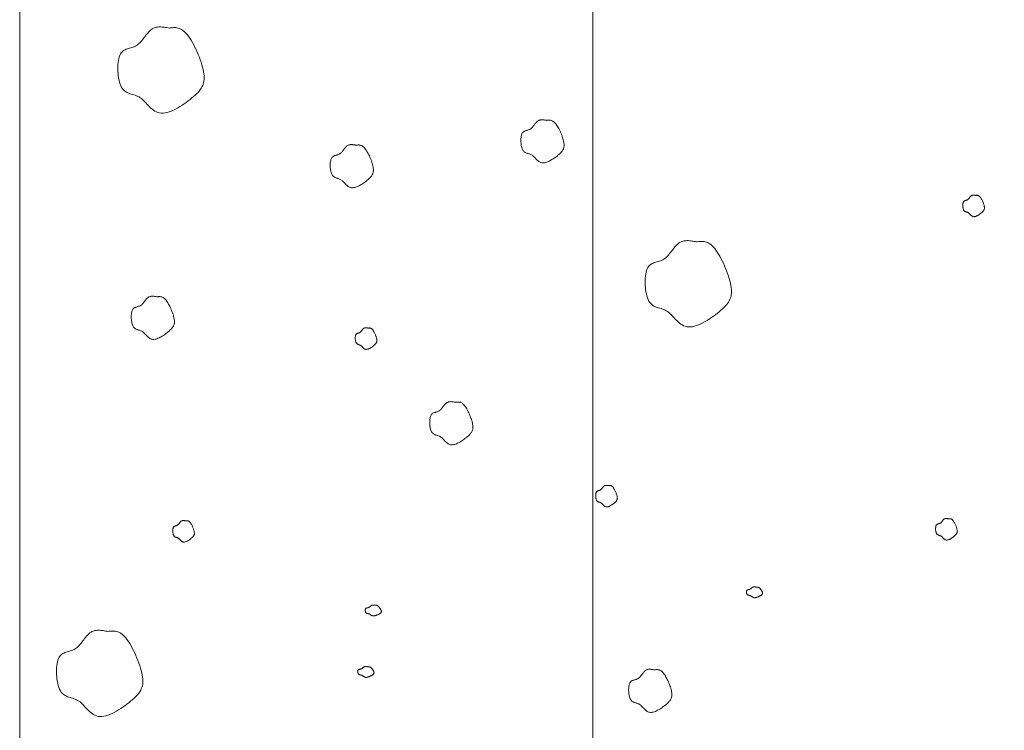
# Model space of a CAD drawing. Units: millimetres. Extents: x 0 to 4200, y 0 to 5940.
# Drawn here: x 931 to 1054, y 704 to 793 of the extents above; entities that cross this region are included whole.
import ezdxf

# ---------------------------------------------------------------- set-up
doc = ezdxf.new("R2010")
doc.units = ezdxf.units.MM
doc.layers.add('LEVEL001', color=7, linetype='Continuous', lineweight=13)
doc.layers.add('模様', color=11, linetype='Continuous', lineweight=9)

msp = doc.modelspace()

# ---------------------------------------------------------------- linework, layer by layer
at = {"layer": 'LEVEL001'}
msp.add_line((1002.61, 960.33), (1002.61, 640.33), dxfattribs=at)
at = {"layer": 'LEVEL001', "color": 7, "linetype": 'Continuous'}
msp.add_lwpolyline([(930.61, 640.33), (1179.39, 640.33), (1179.39, 960.33), (930.61, 960.33)], close=True, dxfattribs=at)
at = {"layer": '模様', "color": 11, "ltscale": 3}
for points in [[(949.4, 792.19), (949.53, 792.2), (949.67, 792.22), (949.8, 792.23), (949.94, 792.24), (950.08, 792.24), (950.22, 792.24), (950.35, 792.22), (950.49, 792.19), (950.64, 792.15), (950.78, 792.09), (950.92, 792.02), (951.07, 791.93), (951.22, 791.81), (951.37, 791.68), (951.52, 791.52), (951.68, 791.34), (951.83, 791.14), (951.99, 790.91), (952.15, 790.65), (952.31, 790.38), (952.47, 790.1), (952.62, 789.8), (952.77, 789.49), (952.91, 789.17), (953.05, 788.85), (953.18, 788.53), (953.3, 788.21), (953.41, 787.89), (953.51, 787.58), (953.59, 787.27), (953.66, 786.98), (953.72, 786.7), (953.76, 786.44), (953.79, 786.19), (953.79, 785.96), (953.79, 785.74), (953.76, 785.53), (953.72, 785.34), (953.67, 785.15), (953.6, 784.96), (953.51, 784.79), (953.41, 784.62), (953.29, 784.45), (953.16, 784.28), (953.01, 784.11), (952.84, 783.94), (952.66, 783.77), (952.46, 783.59), (952.25, 783.41), (952.02, 783.22), (951.78, 783.04), (951.53, 782.85), (951.27, 782.67), (951.01, 782.49), (950.74, 782.32), (950.47, 782.16), (950.19, 782.01), (949.92, 781.88), (949.65, 781.76), (949.38, 781.66), (949.12, 781.58), (948.87, 781.53), (948.63, 781.5), (948.4, 781.49), (948.18, 781.52), (947.97, 781.57), (947.78, 781.65), (947.59, 781.75), (947.41, 781.86), (947.24, 781.99), (947.08, 782.13), (946.92, 782.28), (946.77, 782.44), (946.62, 782.59), (946.48, 782.75), (946.33, 782.91), (946.19, 783.06), (946.04, 783.2), (945.9, 783.32), (945.75, 783.44), (945.6, 783.53), (945.44, 783.61), (945.28, 783.68), (945.12, 783.74), (944.96, 783.79), (944.8, 783.84), (944.64, 783.89), (944.49, 783.93), (944.33, 783.99), (944.18, 784.05), (944.04, 784.12), (943.9, 784.21), (943.77, 784.31), (943.64, 784.43), (943.53, 784.57), (943.42, 784.73), (943.33, 784.93), (943.24, 785.14), (943.16, 785.38), (943.1, 785.63), (943.04, 785.9), (943, 786.18), (942.97, 786.47), (942.94, 786.76), (942.93, 787.05), (942.94, 787.33), (942.95, 787.61), (942.97, 787.88), (943.01, 788.13), (943.06, 788.37), (943.12, 788.59), (943.19, 788.78), (943.28, 788.95), (943.37, 789.09), (943.48, 789.21), (943.59, 789.32), (943.72, 789.4), (943.85, 789.47), (943.98, 789.53), (944.12, 789.58), (944.27, 789.63), (944.42, 789.67), (944.56, 789.71), (944.71, 789.75), (944.86, 789.8), (945.01, 789.85), (945.15, 789.92), (945.29, 789.99), (945.42, 790.08), (945.55, 790.19), (945.67, 790.31), (945.79, 790.43), (945.91, 790.56), (946.02, 790.7), (946.14, 790.85), (946.25, 790.99), (946.36, 791.14), (946.47, 791.28), (946.58, 791.42), (946.69, 791.56), (946.8, 791.69), (946.91, 791.81), (947.03, 791.92), (947.15, 792.01), (947.27, 792.09), (947.4, 792.16), (947.53, 792.22), (947.66, 792.26), (947.8, 792.29), (947.93, 792.31), (948.07, 792.33), (948.22, 792.33), (948.36, 792.33), (948.51, 792.32), (948.65, 792.31), (948.8, 792.29), (948.95, 792.27), (949.1, 792.24), (949.25, 792.21)], [(996.8, 780.59), (996.86, 780.6), (996.93, 780.61), (997, 780.62), (997.07, 780.62), (997.14, 780.62), (997.21, 780.62), (997.28, 780.61), (997.35, 780.59), (997.42, 780.57), (997.49, 780.54), (997.56, 780.51), (997.63, 780.46), (997.71, 780.41), (997.78, 780.34), (997.86, 780.26), (997.94, 780.17), (998.01, 780.07), (998.09, 779.95), (998.17, 779.83), (998.25, 779.69), (998.33, 779.55), (998.41, 779.4), (998.48, 779.24), (998.55, 779.09), (998.62, 778.93), (998.69, 778.76), (998.75, 778.6), (998.8, 778.44), (998.85, 778.29), (998.89, 778.13), (998.93, 777.99), (998.96, 777.85), (998.98, 777.72), (998.99, 777.6), (999, 777.48), (998.99, 777.37), (998.98, 777.27), (998.96, 777.17), (998.93, 777.07), (998.9, 776.98), (998.85, 776.89), (998.8, 776.81), (998.74, 776.72), (998.68, 776.64), (998.6, 776.55), (998.52, 776.47), (998.43, 776.38), (998.33, 776.29), (998.22, 776.2), (998.11, 776.11), (997.99, 776.02), (997.86, 775.92), (997.74, 775.83), (997.6, 775.74), (997.47, 775.66), (997.33, 775.58), (997.2, 775.5), (997.06, 775.44), (996.92, 775.38), (996.79, 775.33), (996.66, 775.29), (996.53, 775.26), (996.41, 775.25), (996.3, 775.25), (996.19, 775.26), (996.08, 775.29), (995.99, 775.32), (995.89, 775.37), (995.8, 775.43), (995.72, 775.49), (995.64, 775.56), (995.56, 775.64), (995.48, 775.72), (995.41, 775.8), (995.34, 775.88), (995.27, 775.95), (995.19, 776.03), (995.12, 776.1), (995.05, 776.16), (994.97, 776.22), (994.9, 776.27), (994.82, 776.31), (994.74, 776.34), (994.66, 776.37), (994.58, 776.39), (994.5, 776.42), (994.42, 776.44), (994.34, 776.47), (994.26, 776.49), (994.19, 776.52), (994.12, 776.56), (994.05, 776.6), (993.98, 776.65), (993.92, 776.71), (993.86, 776.78), (993.81, 776.87), (993.76, 776.96), (993.72, 777.07), (993.68, 777.19), (993.65, 777.32), (993.62, 777.45), (993.6, 777.59), (993.58, 777.73), (993.57, 777.88), (993.57, 778.02), (993.57, 778.16), (993.57, 778.3), (993.58, 778.44), (993.6, 778.57), (993.63, 778.68), (993.66, 778.79), (993.69, 778.89), (993.74, 778.97), (993.78, 779.05), (993.84, 779.11), (993.9, 779.16), (993.96, 779.2), (994.02, 779.23), (994.09, 779.26), (994.16, 779.29), (994.23, 779.31), (994.31, 779.33), (994.38, 779.35), (994.45, 779.37), (994.53, 779.4), (994.6, 779.43), (994.67, 779.46), (994.74, 779.5), (994.81, 779.54), (994.87, 779.59), (994.93, 779.65), (994.99, 779.71), (995.05, 779.78), (995.11, 779.85), (995.17, 779.92), (995.22, 780), (995.28, 780.07), (995.33, 780.14), (995.39, 780.21), (995.44, 780.28), (995.5, 780.34), (995.56, 780.4), (995.61, 780.46), (995.67, 780.5), (995.73, 780.55), (995.8, 780.58), (995.86, 780.61), (995.93, 780.63), (996, 780.65), (996.07, 780.66), (996.14, 780.66), (996.21, 780.67), (996.28, 780.66), (996.35, 780.66), (996.42, 780.65), (996.5, 780.64), (996.57, 780.63), (996.65, 780.62), (996.72, 780.61)], [(972.85, 777.47), (972.91, 777.48), (972.98, 777.49), (973.05, 777.49), (973.12, 777.5), (973.19, 777.5), (973.25, 777.49), (973.32, 777.48), (973.39, 777.47), (973.46, 777.45), (973.54, 777.42), (973.61, 777.38), (973.68, 777.34), (973.76, 777.28), (973.83, 777.22), (973.91, 777.14), (973.98, 777.05), (974.06, 776.94), (974.14, 776.83), (974.22, 776.7), (974.3, 776.57), (974.38, 776.42), (974.46, 776.27), (974.53, 776.12), (974.6, 775.96), (974.67, 775.8), (974.74, 775.64), (974.8, 775.48), (974.85, 775.32), (974.9, 775.16), (974.94, 775.01), (974.98, 774.86), (975.01, 774.73), (975.03, 774.59), (975.04, 774.47), (975.04, 774.36), (975.04, 774.25), (975.03, 774.14), (975.01, 774.04), (974.98, 773.95), (974.95, 773.86), (974.9, 773.77), (974.85, 773.68), (974.79, 773.6), (974.72, 773.51), (974.65, 773.43), (974.57, 773.34), (974.48, 773.26), (974.38, 773.17), (974.27, 773.08), (974.16, 772.99), (974.04, 772.89), (973.91, 772.8), (973.78, 772.71), (973.65, 772.62), (973.52, 772.54), (973.38, 772.45), (973.24, 772.38), (973.11, 772.31), (972.97, 772.25), (972.84, 772.21), (972.71, 772.17), (972.58, 772.14), (972.46, 772.12), (972.35, 772.12), (972.24, 772.13), (972.13, 772.16), (972.03, 772.2), (971.94, 772.25), (971.85, 772.3), (971.77, 772.37), (971.69, 772.44), (971.61, 772.51), (971.53, 772.59), (971.46, 772.67), (971.39, 772.75), (971.31, 772.83), (971.24, 772.9), (971.17, 772.97), (971.1, 773.04), (971.02, 773.09), (970.94, 773.14), (970.87, 773.18), (970.79, 773.22), (970.71, 773.24), (970.63, 773.27), (970.55, 773.29), (970.47, 773.32), (970.39, 773.34), (970.31, 773.37), (970.24, 773.4), (970.17, 773.44), (970.1, 773.48), (970.03, 773.53), (969.97, 773.59), (969.91, 773.66), (969.86, 773.74), (969.81, 773.84), (969.77, 773.95), (969.73, 774.06), (969.7, 774.19), (969.67, 774.33), (969.65, 774.47), (969.63, 774.61), (969.62, 774.75), (969.61, 774.9), (969.61, 775.04), (969.62, 775.18), (969.63, 775.31), (969.65, 775.44), (969.68, 775.56), (969.71, 775.67), (969.74, 775.77), (969.78, 775.85), (969.83, 775.92), (969.89, 775.98), (969.94, 776.03), (970.01, 776.08), (970.07, 776.11), (970.14, 776.14), (970.21, 776.17), (970.28, 776.19), (970.35, 776.21), (970.43, 776.23), (970.5, 776.25), (970.58, 776.27), (970.65, 776.3), (970.72, 776.33), (970.79, 776.37), (970.86, 776.42), (970.92, 776.47), (970.98, 776.53), (971.04, 776.59), (971.1, 776.66), (971.16, 776.73), (971.21, 776.8), (971.27, 776.87), (971.33, 776.94), (971.38, 777.02), (971.44, 777.09), (971.49, 777.15), (971.55, 777.22), (971.6, 777.28), (971.66, 777.33), (971.72, 777.38), (971.78, 777.42), (971.85, 777.46), (971.91, 777.48), (971.98, 777.5), (972.05, 777.52), (972.11, 777.53), (972.18, 777.54), (972.26, 777.54), (972.33, 777.54), (972.4, 777.54), (972.47, 777.53), (972.55, 777.52), (972.62, 777.51), (972.7, 777.5), (972.77, 777.48)], [(1050.69, 771.16), (1050.72, 771.17), (1050.76, 771.17), (1050.79, 771.18), (1050.83, 771.18), (1050.86, 771.18), (1050.89, 771.18), (1050.93, 771.17), (1050.96, 771.17), (1051, 771.16), (1051.03, 771.14), (1051.07, 771.12), (1051.11, 771.1), (1051.14, 771.07), (1051.18, 771.04), (1051.22, 771), (1051.26, 770.95), (1051.3, 770.9), (1051.34, 770.84), (1051.38, 770.78), (1051.42, 770.71), (1051.46, 770.64), (1051.49, 770.57), (1051.53, 770.49), (1051.57, 770.41), (1051.6, 770.33), (1051.63, 770.25), (1051.66, 770.17), (1051.69, 770.09), (1051.72, 770.01), (1051.74, 769.94), (1051.76, 769.86), (1051.77, 769.79), (1051.78, 769.73), (1051.79, 769.67), (1051.79, 769.61), (1051.79, 769.55), (1051.78, 769.5), (1051.77, 769.45), (1051.76, 769.4), (1051.74, 769.36), (1051.72, 769.32), (1051.69, 769.27), (1051.66, 769.23), (1051.63, 769.19), (1051.59, 769.15), (1051.55, 769.1), (1051.5, 769.06), (1051.45, 769.02), (1051.4, 768.97), (1051.34, 768.92), (1051.29, 768.88), (1051.22, 768.83), (1051.16, 768.79), (1051.09, 768.74), (1051.03, 768.7), (1050.96, 768.66), (1050.89, 768.62), (1050.82, 768.59), (1050.75, 768.56), (1050.69, 768.53), (1050.62, 768.51), (1050.56, 768.5), (1050.5, 768.49), (1050.44, 768.49), (1050.38, 768.5), (1050.33, 768.51), (1050.28, 768.53), (1050.24, 768.55), (1050.19, 768.58), (1050.15, 768.62), (1050.11, 768.65), (1050.07, 768.69), (1050.03, 768.73), (1050, 768.77), (1049.96, 768.81), (1049.92, 768.85), (1049.89, 768.88), (1049.85, 768.92), (1049.81, 768.95), (1049.78, 768.98), (1049.74, 769), (1049.7, 769.02), (1049.66, 769.04), (1049.62, 769.05), (1049.58, 769.07), (1049.54, 769.08), (1049.5, 769.09), (1049.46, 769.1), (1049.42, 769.12), (1049.39, 769.13), (1049.35, 769.15), (1049.32, 769.17), (1049.28, 769.19), (1049.25, 769.22), (1049.22, 769.26), (1049.2, 769.3), (1049.17, 769.35), (1049.15, 769.4), (1049.13, 769.46), (1049.11, 769.53), (1049.1, 769.59), (1049.09, 769.66), (1049.08, 769.73), (1049.08, 769.81), (1049.07, 769.88), (1049.07, 769.95), (1049.08, 770.02), (1049.08, 770.09), (1049.09, 770.15), (1049.1, 770.21), (1049.12, 770.27), (1049.14, 770.31), (1049.16, 770.36), (1049.18, 770.39), (1049.21, 770.42), (1049.24, 770.45), (1049.27, 770.47), (1049.3, 770.49), (1049.34, 770.5), (1049.37, 770.51), (1049.41, 770.52), (1049.44, 770.54), (1049.48, 770.55), (1049.52, 770.56), (1049.55, 770.57), (1049.59, 770.58), (1049.63, 770.6), (1049.66, 770.62), (1049.69, 770.64), (1049.73, 770.67), (1049.76, 770.69), (1049.79, 770.73), (1049.82, 770.76), (1049.85, 770.79), (1049.87, 770.83), (1049.9, 770.87), (1049.93, 770.9), (1049.96, 770.94), (1049.98, 770.97), (1050.01, 771.01), (1050.04, 771.04), (1050.07, 771.07), (1050.1, 771.1), (1050.13, 771.12), (1050.16, 771.14), (1050.19, 771.16), (1050.22, 771.17), (1050.26, 771.18), (1050.29, 771.19), (1050.32, 771.2), (1050.36, 771.2), (1050.39, 771.2), (1050.43, 771.2), (1050.47, 771.2), (1050.5, 771.2), (1050.54, 771.19), (1050.58, 771.18), (1050.61, 771.18), (1050.65, 771.17)], [(1015.63, 765.33), (1015.76, 765.35), (1015.9, 765.37), (1016.04, 765.38), (1016.17, 765.39), (1016.31, 765.39), (1016.45, 765.38), (1016.58, 765.36), (1016.72, 765.33), (1016.87, 765.29), (1017.01, 765.24), (1017.15, 765.16), (1017.3, 765.07), (1017.45, 764.96), (1017.6, 764.83), (1017.75, 764.67), (1017.91, 764.49), (1018.06, 764.28), (1018.22, 764.05), (1018.38, 763.8), (1018.54, 763.53), (1018.7, 763.24), (1018.85, 762.94), (1019, 762.64), (1019.14, 762.32), (1019.28, 762), (1019.41, 761.67), (1019.53, 761.35), (1019.64, 761.03), (1019.74, 760.72), (1019.82, 760.42), (1019.89, 760.12), (1019.95, 759.85), (1019.99, 759.58), (1020.02, 759.34), (1020.02, 759.11), (1020.02, 758.89), (1019.99, 758.68), (1019.96, 758.48), (1019.9, 758.29), (1019.83, 758.11), (1019.74, 757.93), (1019.64, 757.76), (1019.52, 757.59), (1019.39, 757.42), (1019.24, 757.26), (1019.07, 757.09), (1018.89, 756.91), (1018.69, 756.74), (1018.48, 756.55), (1018.25, 756.37), (1018.01, 756.18), (1017.76, 756), (1017.5, 755.81), (1017.24, 755.64), (1016.97, 755.47), (1016.7, 755.31), (1016.43, 755.16), (1016.15, 755.02), (1015.88, 754.91), (1015.62, 754.81), (1015.36, 754.73), (1015.1, 754.67), (1014.86, 754.64), (1014.63, 754.64), (1014.41, 754.67), (1014.2, 754.72), (1014.01, 754.79), (1013.82, 754.89), (1013.64, 755.01), (1013.47, 755.13), (1013.31, 755.28), (1013.16, 755.43), (1013, 755.58), (1012.86, 755.74), (1012.71, 755.9), (1012.56, 756.05), (1012.42, 756.2), (1012.28, 756.34), (1012.13, 756.47), (1011.98, 756.58), (1011.83, 756.68), (1011.67, 756.76), (1011.51, 756.83), (1011.35, 756.88), (1011.19, 756.94), (1011.03, 756.98), (1010.87, 757.03), (1010.72, 757.08), (1010.56, 757.13), (1010.41, 757.19), (1010.27, 757.27), (1010.13, 757.35), (1010, 757.45), (1009.88, 757.57), (1009.76, 757.71), (1009.65, 757.88), (1009.56, 758.07), (1009.47, 758.29), (1009.39, 758.53), (1009.33, 758.78), (1009.27, 759.05), (1009.23, 759.33), (1009.2, 759.61), (1009.18, 759.9), (1009.16, 760.19), (1009.17, 760.48), (1009.18, 760.76), (1009.2, 761.02), (1009.24, 761.28), (1009.29, 761.52), (1009.35, 761.74), (1009.42, 761.93), (1009.51, 762.1), (1009.6, 762.24), (1009.71, 762.36), (1009.82, 762.46), (1009.95, 762.55), (1010.08, 762.62), (1010.21, 762.68), (1010.36, 762.73), (1010.5, 762.77), (1010.65, 762.81), (1010.79, 762.85), (1010.94, 762.9), (1011.09, 762.94), (1011.24, 763), (1011.38, 763.06), (1011.52, 763.14), (1011.65, 763.23), (1011.78, 763.33), (1011.9, 763.45), (1012.02, 763.58), (1012.14, 763.71), (1012.25, 763.85), (1012.37, 763.99), (1012.48, 764.14), (1012.59, 764.28), (1012.7, 764.43), (1012.81, 764.57), (1012.92, 764.71), (1013.03, 764.83), (1013.14, 764.95), (1013.26, 765.06), (1013.38, 765.16), (1013.5, 765.24), (1013.63, 765.31), (1013.76, 765.36), (1013.89, 765.41), (1014.03, 765.44), (1014.17, 765.46), (1014.31, 765.47), (1014.45, 765.48), (1014.59, 765.48), (1014.74, 765.47), (1014.88, 765.45), (1015.03, 765.43), (1015.18, 765.41), (1015.33, 765.39), (1015.48, 765.36)], [(947.85, 758.42), (947.92, 758.43), (947.99, 758.44), (948.06, 758.45), (948.12, 758.45), (948.19, 758.45), (948.26, 758.45), (948.33, 758.44), (948.4, 758.43), (948.47, 758.41), (948.54, 758.38), (948.62, 758.34), (948.69, 758.29), (948.76, 758.24), (948.84, 758.17), (948.91, 758.09), (948.99, 758), (949.07, 757.9), (949.15, 757.78), (949.23, 757.66), (949.31, 757.52), (949.39, 757.38), (949.46, 757.23), (949.54, 757.08), (949.61, 756.92), (949.68, 756.76), (949.74, 756.6), (949.8, 756.43), (949.86, 756.28), (949.91, 756.12), (949.95, 755.97), (949.99, 755.82), (950.01, 755.68), (950.03, 755.55), (950.05, 755.43), (950.05, 755.31), (950.05, 755.2), (950.04, 755.1), (950.02, 755), (949.99, 754.9), (949.95, 754.81), (949.91, 754.73), (949.86, 754.64), (949.8, 754.55), (949.73, 754.47), (949.66, 754.39), (949.57, 754.3), (949.48, 754.22), (949.38, 754.13), (949.28, 754.04), (949.16, 753.94), (949.04, 753.85), (948.92, 753.76), (948.79, 753.67), (948.66, 753.58), (948.52, 753.49), (948.39, 753.41), (948.25, 753.34), (948.11, 753.27), (947.98, 753.21), (947.85, 753.16), (947.72, 753.12), (947.59, 753.09), (947.47, 753.08), (947.35, 753.08), (947.24, 753.09), (947.14, 753.12), (947.04, 753.16), (946.95, 753.2), (946.86, 753.26), (946.78, 753.33), (946.69, 753.4), (946.62, 753.47), (946.54, 753.55), (946.47, 753.63), (946.39, 753.71), (946.32, 753.79), (946.25, 753.86), (946.18, 753.93), (946.1, 753.99), (946.03, 754.05), (945.95, 754.1), (945.87, 754.14), (945.79, 754.17), (945.71, 754.2), (945.63, 754.23), (945.55, 754.25), (945.47, 754.27), (945.4, 754.3), (945.32, 754.33), (945.25, 754.36), (945.17, 754.39), (945.1, 754.43), (945.04, 754.48), (944.98, 754.54), (944.92, 754.62), (944.86, 754.7), (944.82, 754.79), (944.77, 754.9), (944.74, 755.02), (944.7, 755.15), (944.68, 755.28), (944.65, 755.42), (944.64, 755.56), (944.63, 755.71), (944.62, 755.85), (944.62, 756), (944.63, 756.14), (944.64, 756.27), (944.66, 756.4), (944.68, 756.52), (944.71, 756.63), (944.75, 756.72), (944.79, 756.81), (944.84, 756.88), (944.89, 756.94), (944.95, 756.99), (945.01, 757.03), (945.08, 757.07), (945.15, 757.1), (945.22, 757.12), (945.29, 757.14), (945.36, 757.17), (945.44, 757.19), (945.51, 757.21), (945.58, 757.23), (945.66, 757.26), (945.73, 757.29), (945.8, 757.33), (945.86, 757.37), (945.93, 757.43), (945.99, 757.48), (946.05, 757.55), (946.11, 757.61), (946.17, 757.68), (946.22, 757.76), (946.28, 757.83), (946.33, 757.9), (946.39, 757.97), (946.44, 758.04), (946.5, 758.11), (946.55, 758.18), (946.61, 758.24), (946.67, 758.29), (946.73, 758.34), (946.79, 758.38), (946.85, 758.41), (946.92, 758.44), (946.98, 758.46), (947.05, 758.48), (947.12, 758.49), (947.19, 758.5), (947.26, 758.5), (947.33, 758.5), (947.41, 758.49), (947.48, 758.49), (947.55, 758.48), (947.63, 758.46), (947.7, 758.45), (947.78, 758.44)], [(974.38, 754.49), (974.41, 754.5), (974.44, 754.5), (974.48, 754.5), (974.51, 754.51), (974.55, 754.51), (974.58, 754.5), (974.62, 754.5), (974.65, 754.49), (974.69, 754.48), (974.72, 754.47), (974.76, 754.45), (974.79, 754.43), (974.83, 754.4), (974.87, 754.37), (974.91, 754.33), (974.95, 754.28), (974.99, 754.23), (975.03, 754.17), (975.06, 754.11), (975.1, 754.04), (975.14, 753.97), (975.18, 753.89), (975.22, 753.82), (975.26, 753.74), (975.29, 753.66), (975.32, 753.58), (975.35, 753.5), (975.38, 753.42), (975.4, 753.34), (975.42, 753.26), (975.44, 753.19), (975.46, 753.12), (975.47, 753.05), (975.47, 752.99), (975.48, 752.94), (975.47, 752.88), (975.47, 752.83), (975.46, 752.78), (975.44, 752.73), (975.43, 752.69), (975.4, 752.64), (975.38, 752.6), (975.35, 752.56), (975.32, 752.51), (975.28, 752.47), (975.24, 752.43), (975.19, 752.39), (975.14, 752.34), (975.09, 752.3), (975.03, 752.25), (974.97, 752.2), (974.91, 752.16), (974.85, 752.11), (974.78, 752.07), (974.71, 752.03), (974.64, 751.99), (974.58, 751.95), (974.51, 751.91), (974.44, 751.89), (974.37, 751.86), (974.31, 751.84), (974.24, 751.83), (974.18, 751.82), (974.13, 751.82), (974.07, 751.83), (974.02, 751.84), (973.97, 751.86), (973.92, 751.88), (973.88, 751.91), (973.84, 751.94), (973.8, 751.98), (973.76, 752.02), (973.72, 752.05), (973.68, 752.09), (973.65, 752.13), (973.61, 752.17), (973.57, 752.21), (973.54, 752.24), (973.5, 752.28), (973.46, 752.3), (973.43, 752.33), (973.39, 752.35), (973.35, 752.37), (973.31, 752.38), (973.27, 752.39), (973.23, 752.4), (973.19, 752.42), (973.15, 752.43), (973.11, 752.44), (973.07, 752.46), (973.04, 752.48), (973, 752.5), (972.97, 752.52), (972.94, 752.55), (972.91, 752.59), (972.88, 752.63), (972.86, 752.68), (972.84, 752.73), (972.82, 752.79), (972.8, 752.85), (972.79, 752.92), (972.78, 752.99), (972.77, 753.06), (972.76, 753.13), (972.76, 753.21), (972.76, 753.28), (972.76, 753.35), (972.77, 753.41), (972.78, 753.48), (972.79, 753.54), (972.81, 753.59), (972.82, 753.64), (972.85, 753.68), (972.87, 753.72), (972.9, 753.75), (972.93, 753.77), (972.96, 753.8), (972.99, 753.81), (973.02, 753.83), (973.06, 753.84), (973.09, 753.85), (973.13, 753.86), (973.17, 753.87), (973.21, 753.88), (973.24, 753.89), (973.28, 753.91), (973.31, 753.92), (973.35, 753.94), (973.38, 753.97), (973.41, 753.99), (973.44, 754.02), (973.47, 754.05), (973.5, 754.09), (973.53, 754.12), (973.56, 754.16), (973.59, 754.19), (973.62, 754.23), (973.64, 754.27), (973.67, 754.3), (973.7, 754.34), (973.73, 754.37), (973.76, 754.4), (973.78, 754.42), (973.81, 754.45), (973.85, 754.47), (973.88, 754.49), (973.91, 754.5), (973.94, 754.51), (973.98, 754.52), (974.01, 754.52), (974.05, 754.53), (974.08, 754.53), (974.12, 754.53), (974.15, 754.53), (974.19, 754.52), (974.23, 754.52), (974.26, 754.51), (974.3, 754.51), (974.34, 754.5)], [(985.34, 745.19), (985.41, 745.19), (985.48, 745.2), (985.55, 745.21), (985.61, 745.21), (985.68, 745.21), (985.75, 745.21), (985.82, 745.2), (985.89, 745.19), (985.96, 745.17), (986.03, 745.14), (986.1, 745.1), (986.18, 745.06), (986.25, 745), (986.33, 744.93), (986.4, 744.85), (986.48, 744.76), (986.56, 744.66), (986.64, 744.55), (986.72, 744.42), (986.8, 744.28), (986.88, 744.14), (986.95, 743.99), (987.03, 743.84), (987.1, 743.68), (987.17, 743.52), (987.23, 743.36), (987.29, 743.2), (987.35, 743.04), (987.4, 742.88), (987.44, 742.73), (987.47, 742.58), (987.5, 742.44), (987.52, 742.31), (987.54, 742.19), (987.54, 742.07), (987.54, 741.96), (987.53, 741.86), (987.51, 741.76), (987.48, 741.67), (987.44, 741.57), (987.4, 741.49), (987.35, 741.4), (987.29, 741.32), (987.22, 741.23), (987.15, 741.15), (987.06, 741.06), (986.97, 740.98), (986.87, 740.89), (986.77, 740.8), (986.65, 740.7), (986.53, 740.61), (986.41, 740.52), (986.28, 740.43), (986.15, 740.34), (986.01, 740.25), (985.88, 740.17), (985.74, 740.1), (985.6, 740.03), (985.47, 739.97), (985.34, 739.92), (985.21, 739.88), (985.08, 739.86), (984.96, 739.84), (984.84, 739.84), (984.73, 739.85), (984.63, 739.88), (984.53, 739.92), (984.44, 739.97), (984.35, 740.02), (984.27, 740.09), (984.18, 740.16), (984.11, 740.23), (984.03, 740.31), (983.96, 740.39), (983.88, 740.47), (983.81, 740.55), (983.74, 740.62), (983.67, 740.69), (983.59, 740.75), (983.52, 740.81), (983.44, 740.86), (983.36, 740.9), (983.28, 740.93), (983.2, 740.96), (983.12, 740.99), (983.04, 741.01), (982.96, 741.04), (982.89, 741.06), (982.81, 741.09), (982.74, 741.12), (982.66, 741.15), (982.59, 741.2), (982.53, 741.25), (982.47, 741.31), (982.41, 741.38), (982.35, 741.46), (982.31, 741.56), (982.26, 741.66), (982.22, 741.78), (982.19, 741.91), (982.16, 742.04), (982.14, 742.18), (982.13, 742.33), (982.12, 742.47), (982.11, 742.62), (982.11, 742.76), (982.12, 742.9), (982.13, 743.03), (982.15, 743.16), (982.17, 743.28), (982.2, 743.39), (982.24, 743.48), (982.28, 743.57), (982.33, 743.64), (982.38, 743.7), (982.44, 743.75), (982.5, 743.79), (982.57, 743.83), (982.64, 743.86), (982.71, 743.88), (982.78, 743.91), (982.85, 743.93), (982.93, 743.95), (983, 743.97), (983.07, 743.99), (983.15, 744.02), (983.22, 744.05), (983.29, 744.09), (983.35, 744.13), (983.42, 744.19), (983.48, 744.25), (983.54, 744.31), (983.6, 744.37), (983.65, 744.44), (983.71, 744.52), (983.77, 744.59), (983.82, 744.66), (983.88, 744.73), (983.93, 744.8), (983.99, 744.87), (984.04, 744.94), (984.1, 745), (984.16, 745.05), (984.22, 745.1), (984.28, 745.14), (984.34, 745.17), (984.41, 745.2), (984.47, 745.22), (984.54, 745.24), (984.61, 745.25), (984.68, 745.26), (984.75, 745.26), (984.82, 745.26), (984.9, 745.25), (984.97, 745.25), (985.04, 745.24), (985.12, 745.23), (985.19, 745.21), (985.27, 745.2)], [(1004.58, 734.71), (1004.61, 734.71), (1004.64, 734.71), (1004.68, 734.72), (1004.71, 734.72), (1004.75, 734.72), (1004.78, 734.72), (1004.82, 734.71), (1004.85, 734.71), (1004.89, 734.7), (1004.92, 734.68), (1004.96, 734.66), (1004.99, 734.64), (1005.03, 734.61), (1005.07, 734.58), (1005.11, 734.54), (1005.15, 734.5), (1005.18, 734.44), (1005.22, 734.39), (1005.26, 734.32), (1005.3, 734.26), (1005.34, 734.18), (1005.38, 734.11), (1005.42, 734.03), (1005.45, 733.95), (1005.49, 733.87), (1005.52, 733.79), (1005.55, 733.71), (1005.58, 733.63), (1005.6, 733.55), (1005.62, 733.48), (1005.64, 733.4), (1005.66, 733.33), (1005.67, 733.27), (1005.67, 733.21), (1005.68, 733.15), (1005.67, 733.09), (1005.67, 733.04), (1005.66, 732.99), (1005.64, 732.95), (1005.63, 732.9), (1005.6, 732.86), (1005.58, 732.81), (1005.55, 732.77), (1005.52, 732.73), (1005.48, 732.69), (1005.44, 732.64), (1005.39, 732.6), (1005.34, 732.56), (1005.29, 732.51), (1005.23, 732.47), (1005.17, 732.42), (1005.11, 732.37), (1005.05, 732.33), (1004.98, 732.28), (1004.91, 732.24), (1004.84, 732.2), (1004.78, 732.16), (1004.71, 732.13), (1004.64, 732.1), (1004.57, 732.07), (1004.51, 732.05), (1004.44, 732.04), (1004.38, 732.03), (1004.33, 732.03), (1004.27, 732.04), (1004.22, 732.05), (1004.17, 732.07), (1004.12, 732.1), (1004.08, 732.12), (1004.04, 732.16), (1004, 732.19), (1003.96, 732.23), (1003.92, 732.27), (1003.88, 732.31), (1003.85, 732.35), (1003.81, 732.39), (1003.77, 732.42), (1003.74, 732.46), (1003.7, 732.49), (1003.66, 732.52), (1003.63, 732.54), (1003.59, 732.56), (1003.55, 732.58), (1003.51, 732.59), (1003.47, 732.61), (1003.43, 732.62), (1003.39, 732.63), (1003.35, 732.64), (1003.31, 732.66), (1003.27, 732.67), (1003.24, 732.69), (1003.2, 732.71), (1003.17, 732.74), (1003.14, 732.77), (1003.11, 732.8), (1003.08, 732.84), (1003.06, 732.89), (1003.04, 732.95), (1003.02, 733), (1003, 733.07), (1002.99, 733.14), (1002.98, 733.2), (1002.97, 733.28), (1002.96, 733.35), (1002.96, 733.42), (1002.96, 733.49), (1002.96, 733.56), (1002.97, 733.63), (1002.98, 733.69), (1002.99, 733.75), (1003.01, 733.81), (1003.02, 733.86), (1003.05, 733.9), (1003.07, 733.93), (1003.1, 733.96), (1003.12, 733.99), (1003.16, 734.01), (1003.19, 734.03), (1003.22, 734.04), (1003.26, 734.05), (1003.29, 734.07), (1003.33, 734.08), (1003.37, 734.09), (1003.4, 734.1), (1003.44, 734.11), (1003.48, 734.12), (1003.51, 734.14), (1003.55, 734.16), (1003.58, 734.18), (1003.61, 734.21), (1003.64, 734.24), (1003.67, 734.27), (1003.7, 734.3), (1003.73, 734.34), (1003.76, 734.37), (1003.79, 734.41), (1003.82, 734.44), (1003.84, 734.48), (1003.87, 734.52), (1003.9, 734.55), (1003.93, 734.58), (1003.95, 734.61), (1003.98, 734.64), (1004.01, 734.66), (1004.04, 734.68), (1004.08, 734.7), (1004.11, 734.71), (1004.14, 734.72), (1004.18, 734.73), (1004.21, 734.74), (1004.25, 734.74), (1004.28, 734.74), (1004.32, 734.74), (1004.35, 734.74), (1004.39, 734.74), (1004.43, 734.73), (1004.46, 734.73), (1004.5, 734.72), (1004.54, 734.71)], [(951.45, 730.28), (951.49, 730.29), (951.52, 730.29), (951.56, 730.3), (951.59, 730.3), (951.62, 730.3), (951.66, 730.3), (951.69, 730.29), (951.73, 730.28), (951.76, 730.27), (951.8, 730.26), (951.84, 730.24), (951.87, 730.22), (951.91, 730.19), (951.95, 730.16), (951.98, 730.12), (952.02, 730.07), (952.06, 730.02), (952.1, 729.96), (952.14, 729.9), (952.18, 729.83), (952.22, 729.76), (952.26, 729.69), (952.3, 729.61), (952.33, 729.53), (952.37, 729.45), (952.4, 729.37), (952.43, 729.29), (952.46, 729.21), (952.48, 729.13), (952.5, 729.06), (952.52, 728.98), (952.53, 728.91), (952.54, 728.85), (952.55, 728.79), (952.55, 728.73), (952.55, 728.67), (952.55, 728.62), (952.54, 728.57), (952.52, 728.52), (952.5, 728.48), (952.48, 728.43), (952.46, 728.39), (952.43, 728.35), (952.39, 728.31), (952.36, 728.26), (952.31, 728.22), (952.27, 728.18), (952.22, 728.13), (952.17, 728.09), (952.11, 728.04), (952.05, 728), (951.99, 727.95), (951.92, 727.9), (951.86, 727.86), (951.79, 727.82), (951.72, 727.78), (951.65, 727.74), (951.59, 727.71), (951.52, 727.68), (951.45, 727.65), (951.39, 727.63), (951.32, 727.62), (951.26, 727.61), (951.2, 727.61), (951.15, 727.62), (951.1, 727.63), (951.05, 727.65), (951, 727.67), (950.96, 727.7), (950.92, 727.73), (950.87, 727.77), (950.84, 727.81), (950.8, 727.85), (950.76, 727.89), (950.72, 727.93), (950.69, 727.96), (950.65, 728), (950.62, 728.04), (950.58, 728.07), (950.54, 728.1), (950.5, 728.12), (950.46, 728.14), (950.42, 728.16), (950.38, 728.17), (950.34, 728.18), (950.3, 728.2), (950.27, 728.21), (950.23, 728.22), (950.19, 728.23), (950.15, 728.25), (950.11, 728.27), (950.08, 728.29), (950.05, 728.31), (950.02, 728.34), (949.99, 728.38), (949.96, 728.42), (949.94, 728.47), (949.91, 728.52), (949.9, 728.58), (949.88, 728.65), (949.87, 728.71), (949.85, 728.78), (949.85, 728.85), (949.84, 728.93), (949.84, 729), (949.84, 729.07), (949.84, 729.14), (949.85, 729.21), (949.86, 729.27), (949.87, 729.33), (949.88, 729.38), (949.9, 729.43), (949.92, 729.47), (949.95, 729.51), (949.97, 729.54), (950, 729.57), (950.03, 729.59), (950.07, 729.61), (950.1, 729.62), (950.14, 729.63), (950.17, 729.64), (950.21, 729.65), (950.25, 729.66), (950.28, 729.67), (950.32, 729.69), (950.36, 729.7), (950.39, 729.72), (950.43, 729.74), (950.46, 729.76), (950.49, 729.78), (950.52, 729.81), (950.55, 729.84), (950.58, 729.88), (950.61, 729.91), (950.64, 729.95), (950.67, 729.99), (950.69, 730.02), (950.72, 730.06), (950.75, 730.09), (950.78, 730.13), (950.8, 730.16), (950.83, 730.19), (950.86, 730.22), (950.89, 730.24), (950.92, 730.26), (950.95, 730.28), (950.99, 730.29), (951.02, 730.3), (951.05, 730.31), (951.09, 730.32), (951.12, 730.32), (951.16, 730.32), (951.19, 730.32), (951.23, 730.32), (951.27, 730.31), (951.3, 730.31), (951.34, 730.3), (951.38, 730.3), (951.42, 730.29)], [(1047.27, 730.54), (1047.31, 730.54), (1047.34, 730.55), (1047.37, 730.55), (1047.41, 730.55), (1047.44, 730.55), (1047.48, 730.55), (1047.51, 730.55), (1047.55, 730.54), (1047.58, 730.53), (1047.62, 730.52), (1047.65, 730.5), (1047.69, 730.48), (1047.73, 730.45), (1047.76, 730.41), (1047.8, 730.37), (1047.84, 730.33), (1047.88, 730.28), (1047.92, 730.22), (1047.96, 730.16), (1048, 730.09), (1048.04, 730.02), (1048.08, 729.94), (1048.11, 729.87), (1048.15, 729.79), (1048.18, 729.71), (1048.22, 729.63), (1048.25, 729.55), (1048.27, 729.47), (1048.3, 729.39), (1048.32, 729.31), (1048.34, 729.24), (1048.35, 729.17), (1048.36, 729.1), (1048.37, 729.04), (1048.37, 728.98), (1048.37, 728.93), (1048.36, 728.88), (1048.35, 728.83), (1048.34, 728.78), (1048.32, 728.74), (1048.3, 728.69), (1048.27, 728.65), (1048.24, 728.61), (1048.21, 728.56), (1048.17, 728.52), (1048.13, 728.48), (1048.09, 728.44), (1048.04, 728.39), (1047.98, 728.35), (1047.93, 728.3), (1047.87, 728.25), (1047.81, 728.21), (1047.74, 728.16), (1047.67, 728.12), (1047.61, 728.07), (1047.54, 728.03), (1047.47, 728), (1047.4, 727.96), (1047.34, 727.93), (1047.27, 727.91), (1047.2, 727.89), (1047.14, 727.88), (1047.08, 727.87), (1047.02, 727.87), (1046.97, 727.87), (1046.92, 727.89), (1046.87, 727.91), (1046.82, 727.93), (1046.78, 727.96), (1046.73, 727.99), (1046.69, 728.03), (1046.65, 728.06), (1046.62, 728.1), (1046.58, 728.14), (1046.54, 728.18), (1046.51, 728.22), (1046.47, 728.26), (1046.43, 728.29), (1046.4, 728.32), (1046.36, 728.35), (1046.32, 728.38), (1046.28, 728.4), (1046.24, 728.41), (1046.2, 728.43), (1046.16, 728.44), (1046.12, 728.45), (1046.08, 728.47), (1046.04, 728.48), (1046.01, 728.49), (1045.97, 728.51), (1045.93, 728.52), (1045.9, 728.55), (1045.86, 728.57), (1045.83, 728.6), (1045.8, 728.64), (1045.78, 728.68), (1045.75, 728.73), (1045.73, 728.78), (1045.71, 728.84), (1045.7, 728.9), (1045.68, 728.97), (1045.67, 729.04), (1045.66, 729.11), (1045.66, 729.18), (1045.66, 729.26), (1045.66, 729.33), (1045.66, 729.4), (1045.67, 729.46), (1045.67, 729.53), (1045.69, 729.59), (1045.7, 729.64), (1045.72, 729.69), (1045.74, 729.73), (1045.77, 729.77), (1045.79, 729.8), (1045.82, 729.82), (1045.85, 729.84), (1045.88, 729.86), (1045.92, 729.88), (1045.95, 729.89), (1045.99, 729.9), (1046.03, 729.91), (1046.06, 729.92), (1046.1, 729.93), (1046.14, 729.94), (1046.17, 729.96), (1046.21, 729.97), (1046.24, 729.99), (1046.28, 730.01), (1046.31, 730.04), (1046.34, 730.07), (1046.37, 730.1), (1046.4, 730.13), (1046.43, 730.17), (1046.46, 730.21), (1046.48, 730.24), (1046.51, 730.28), (1046.54, 730.31), (1046.57, 730.35), (1046.59, 730.38), (1046.62, 730.42), (1046.65, 730.45), (1046.68, 730.47), (1046.71, 730.5), (1046.74, 730.52), (1046.77, 730.53), (1046.8, 730.55), (1046.84, 730.56), (1046.87, 730.57), (1046.91, 730.57), (1046.94, 730.58), (1046.98, 730.58), (1047.01, 730.58), (1047.05, 730.57), (1047.09, 730.57), (1047.12, 730.57), (1047.16, 730.56), (1047.2, 730.55), (1047.23, 730.55)], [(1023.1, 721.97), (1023.13, 721.97), (1023.15, 721.97), (1023.18, 721.97), (1023.2, 721.97), (1023.23, 721.97), (1023.25, 721.97), (1023.28, 721.97), (1023.31, 721.97), (1023.33, 721.96), (1023.36, 721.95), (1023.39, 721.94), (1023.41, 721.93), (1023.44, 721.92), (1023.47, 721.9), (1023.5, 721.88), (1023.53, 721.86), (1023.56, 721.83), (1023.59, 721.81), (1023.62, 721.77), (1023.65, 721.74), (1023.68, 721.7), (1023.7, 721.67), (1023.73, 721.63), (1023.76, 721.59), (1023.79, 721.55), (1023.81, 721.51), (1023.83, 721.47), (1023.85, 721.43), (1023.87, 721.39), (1023.89, 721.35), (1023.9, 721.31), (1023.91, 721.28), (1023.92, 721.25), (1023.92, 721.22), (1023.92, 721.19), (1023.92, 721.16), (1023.92, 721.13), (1023.91, 721.11), (1023.9, 721.09), (1023.89, 721.06), (1023.87, 721.04), (1023.85, 721.02), (1023.83, 721), (1023.81, 720.98), (1023.78, 720.96), (1023.75, 720.93), (1023.71, 720.91), (1023.67, 720.89), (1023.63, 720.87), (1023.59, 720.85), (1023.55, 720.82), (1023.5, 720.8), (1023.45, 720.78), (1023.4, 720.75), (1023.35, 720.73), (1023.3, 720.71), (1023.25, 720.69), (1023.2, 720.68), (1023.15, 720.66), (1023.1, 720.65), (1023.05, 720.64), (1023, 720.63), (1022.96, 720.63), (1022.91, 720.63), (1022.87, 720.63), (1022.83, 720.64), (1022.8, 720.65), (1022.76, 720.66), (1022.73, 720.67), (1022.7, 720.69), (1022.67, 720.71), (1022.64, 720.73), (1022.61, 720.75), (1022.58, 720.77), (1022.55, 720.79), (1022.53, 720.81), (1022.5, 720.82), (1022.47, 720.84), (1022.44, 720.86), (1022.42, 720.87), (1022.39, 720.88), (1022.36, 720.89), (1022.33, 720.9), (1022.3, 720.91), (1022.27, 720.92), (1022.24, 720.92), (1022.21, 720.93), (1022.18, 720.93), (1022.15, 720.94), (1022.12, 720.95), (1022.1, 720.96), (1022.07, 720.97), (1022.05, 720.98), (1022.02, 721), (1022, 721.01), (1021.98, 721.03), (1021.96, 721.06), (1021.95, 721.09), (1021.93, 721.11), (1021.92, 721.15), (1021.91, 721.18), (1021.9, 721.22), (1021.89, 721.25), (1021.89, 721.29), (1021.89, 721.32), (1021.89, 721.36), (1021.89, 721.39), (1021.9, 721.43), (1021.9, 721.46), (1021.91, 721.49), (1021.92, 721.52), (1021.94, 721.54), (1021.95, 721.56), (1021.97, 721.58), (1021.99, 721.59), (1022.01, 721.61), (1022.04, 721.62), (1022.06, 721.63), (1022.09, 721.63), (1022.11, 721.64), (1022.14, 721.65), (1022.17, 721.65), (1022.19, 721.66), (1022.22, 721.66), (1022.25, 721.67), (1022.28, 721.67), (1022.3, 721.68), (1022.33, 721.69), (1022.35, 721.7), (1022.38, 721.72), (1022.4, 721.73), (1022.42, 721.75), (1022.45, 721.76), (1022.47, 721.78), (1022.49, 721.8), (1022.51, 721.82), (1022.53, 721.83), (1022.55, 721.85), (1022.57, 721.87), (1022.59, 721.89), (1022.61, 721.9), (1022.63, 721.92), (1022.66, 721.93), (1022.68, 721.94), (1022.7, 721.95), (1022.73, 721.96), (1022.75, 721.97), (1022.77, 721.97), (1022.8, 721.98), (1022.83, 721.98), (1022.85, 721.98), (1022.88, 721.98), (1022.91, 721.98), (1022.93, 721.98), (1022.96, 721.98), (1022.99, 721.98), (1023.02, 721.98), (1023.04, 721.97), (1023.07, 721.97)], [(975.22, 719.67), (975.24, 719.67), (975.27, 719.68), (975.29, 719.68), (975.32, 719.68), (975.34, 719.68), (975.37, 719.68), (975.4, 719.67), (975.42, 719.67), (975.45, 719.67), (975.48, 719.66), (975.5, 719.65), (975.53, 719.64), (975.56, 719.62), (975.59, 719.61), (975.61, 719.59), (975.64, 719.57), (975.67, 719.54), (975.7, 719.51), (975.73, 719.48), (975.76, 719.45), (975.79, 719.41), (975.82, 719.37), (975.85, 719.33), (975.88, 719.29), (975.9, 719.25), (975.93, 719.21), (975.95, 719.17), (975.97, 719.13), (975.99, 719.09), (976, 719.06), (976.02, 719.02), (976.03, 718.99), (976.04, 718.95), (976.04, 718.92), (976.04, 718.89), (976.04, 718.87), (976.04, 718.84), (976.03, 718.81), (976.02, 718.79), (976, 718.77), (975.99, 718.75), (975.97, 718.72), (975.95, 718.7), (975.92, 718.68), (975.89, 718.66), (975.86, 718.64), (975.83, 718.62), (975.79, 718.6), (975.75, 718.57), (975.71, 718.55), (975.66, 718.53), (975.62, 718.5), (975.57, 718.48), (975.52, 718.46), (975.47, 718.44), (975.42, 718.42), (975.37, 718.4), (975.32, 718.38), (975.26, 718.37), (975.21, 718.36), (975.17, 718.35), (975.12, 718.34), (975.07, 718.33), (975.03, 718.33), (974.99, 718.34), (974.95, 718.34), (974.91, 718.35), (974.88, 718.37), (974.84, 718.38), (974.81, 718.4), (974.78, 718.41), (974.75, 718.43), (974.72, 718.45), (974.7, 718.47), (974.67, 718.49), (974.64, 718.51), (974.62, 718.53), (974.59, 718.55), (974.56, 718.56), (974.53, 718.58), (974.5, 718.59), (974.47, 718.6), (974.45, 718.61), (974.42, 718.61), (974.39, 718.62), (974.36, 718.63), (974.33, 718.63), (974.3, 718.64), (974.27, 718.65), (974.24, 718.65), (974.21, 718.66), (974.19, 718.67), (974.16, 718.69), (974.14, 718.7), (974.12, 718.72), (974.1, 718.74), (974.08, 718.76), (974.06, 718.79), (974.05, 718.82), (974.04, 718.85), (974.03, 718.89), (974.02, 718.92), (974.01, 718.96), (974.01, 718.99), (974.01, 719.03), (974.01, 719.06), (974.01, 719.1), (974.01, 719.13), (974.02, 719.16), (974.03, 719.19), (974.04, 719.22), (974.05, 719.25), (974.07, 719.27), (974.09, 719.28), (974.11, 719.3), (974.13, 719.31), (974.15, 719.32), (974.18, 719.33), (974.2, 719.34), (974.23, 719.35), (974.26, 719.35), (974.28, 719.36), (974.31, 719.36), (974.34, 719.37), (974.37, 719.37), (974.39, 719.38), (974.42, 719.39), (974.45, 719.4), (974.47, 719.41), (974.49, 719.42), (974.52, 719.44), (974.54, 719.45), (974.56, 719.47), (974.58, 719.49), (974.61, 719.5), (974.63, 719.52), (974.65, 719.54), (974.67, 719.56), (974.69, 719.58), (974.71, 719.59), (974.73, 719.61), (974.75, 719.62), (974.77, 719.64), (974.8, 719.65), (974.82, 719.66), (974.84, 719.67), (974.87, 719.67), (974.89, 719.68), (974.92, 719.68), (974.94, 719.69), (974.97, 719.69), (975, 719.69), (975.02, 719.69), (975.05, 719.69), (975.08, 719.69), (975.1, 719.68), (975.13, 719.68), (975.16, 719.68), (975.19, 719.67)], [(941.69, 716.39), (941.83, 716.41), (941.96, 716.42), (942.1, 716.43), (942.23, 716.44), (942.37, 716.44), (942.51, 716.44), (942.65, 716.42), (942.79, 716.39), (942.93, 716.35), (943.07, 716.29), (943.22, 716.22), (943.36, 716.13), (943.51, 716.02), (943.66, 715.88), (943.81, 715.73), (943.97, 715.54), (944.13, 715.34), (944.29, 715.11), (944.45, 714.86), (944.6, 714.59), (944.76, 714.3), (944.91, 714), (945.06, 713.69), (945.21, 713.38), (945.34, 713.05), (945.47, 712.73), (945.59, 712.41), (945.7, 712.09), (945.8, 711.78), (945.88, 711.47), (945.96, 711.18), (946.01, 710.9), (946.05, 710.64), (946.08, 710.39), (946.09, 710.16), (946.08, 709.94), (946.06, 709.74), (946.02, 709.54), (945.96, 709.35), (945.89, 709.17), (945.81, 708.99), (945.7, 708.82), (945.58, 708.65), (945.45, 708.48), (945.3, 708.31), (945.13, 708.14), (944.95, 707.97), (944.75, 707.79), (944.54, 707.61), (944.31, 707.42), (944.07, 707.24), (943.83, 707.05), (943.57, 706.87), (943.3, 706.69), (943.03, 706.52), (942.76, 706.36), (942.49, 706.21), (942.22, 706.08), (941.95, 705.96), (941.68, 705.86), (941.42, 705.78), (941.17, 705.73), (940.92, 705.7), (940.69, 705.7), (940.47, 705.72), (940.27, 705.77), (940.07, 705.85), (939.88, 705.95), (939.71, 706.06), (939.54, 706.19), (939.38, 706.33), (939.22, 706.48), (939.07, 706.64), (938.92, 706.8), (938.77, 706.95), (938.63, 707.11), (938.48, 707.26), (938.34, 707.4), (938.19, 707.53), (938.04, 707.64), (937.89, 707.73), (937.73, 707.81), (937.57, 707.88), (937.41, 707.94), (937.25, 707.99), (937.09, 708.04), (936.94, 708.09), (936.78, 708.14), (936.63, 708.19), (936.48, 708.25), (936.33, 708.32), (936.19, 708.41), (936.06, 708.51), (935.94, 708.63), (935.82, 708.77), (935.72, 708.94), (935.62, 709.13), (935.53, 709.34), (935.46, 709.58), (935.39, 709.84), (935.34, 710.1), (935.29, 710.38), (935.26, 710.67), (935.24, 710.96), (935.23, 711.25), (935.23, 711.53), (935.24, 711.81), (935.27, 712.08), (935.3, 712.34), (935.35, 712.57), (935.41, 712.79), (935.48, 712.98), (935.57, 713.15), (935.67, 713.3), (935.77, 713.42), (935.89, 713.52), (936.01, 713.6), (936.14, 713.67), (936.28, 713.73), (936.42, 713.78), (936.56, 713.83), (936.71, 713.87), (936.86, 713.91), (937.01, 713.95), (937.15, 714), (937.3, 714.05), (937.44, 714.12), (937.58, 714.19), (937.71, 714.29), (937.84, 714.39), (937.96, 714.51), (938.08, 714.63), (938.2, 714.77), (938.32, 714.91), (938.43, 715.05), (938.54, 715.19), (938.65, 715.34), (938.76, 715.48), (938.87, 715.63), (938.98, 715.76), (939.09, 715.89), (939.21, 716.01), (939.32, 716.12), (939.44, 716.21), (939.57, 716.3), (939.69, 716.36), (939.82, 716.42), (939.96, 716.46), (940.09, 716.49), (940.23, 716.52), (940.37, 716.53), (940.51, 716.53), (940.65, 716.53), (940.8, 716.52), (940.95, 716.51), (941.09, 716.49), (941.24, 716.47), (941.39, 716.44), (941.54, 716.42)], [(974.29, 711.96), (974.32, 711.96), (974.34, 711.96), (974.37, 711.96), (974.39, 711.96), (974.42, 711.96), (974.44, 711.96), (974.47, 711.96), (974.5, 711.96), (974.52, 711.95), (974.55, 711.95), (974.58, 711.94), (974.6, 711.92), (974.63, 711.91), (974.66, 711.89), (974.69, 711.87), (974.72, 711.85), (974.75, 711.83), (974.78, 711.8), (974.81, 711.77), (974.84, 711.73), (974.87, 711.7), (974.9, 711.66), (974.92, 711.62), (974.95, 711.58), (974.98, 711.54), (975, 711.5), (975.02, 711.46), (975.04, 711.42), (975.06, 711.38), (975.08, 711.34), (975.09, 711.31), (975.1, 711.27), (975.11, 711.24), (975.11, 711.21), (975.12, 711.18), (975.11, 711.15), (975.11, 711.13), (975.1, 711.1), (975.09, 711.08), (975.08, 711.05), (975.06, 711.03), (975.04, 711.01), (975.02, 710.99), (975, 710.97), (974.97, 710.95), (974.94, 710.93), (974.9, 710.9), (974.87, 710.88), (974.83, 710.86), (974.78, 710.84), (974.74, 710.81), (974.69, 710.79), (974.64, 710.77), (974.59, 710.75), (974.54, 710.72), (974.49, 710.7), (974.44, 710.69), (974.39, 710.67), (974.34, 710.65), (974.29, 710.64), (974.24, 710.63), (974.19, 710.62), (974.15, 710.62), (974.1, 710.62), (974.06, 710.62), (974.02, 710.63), (973.99, 710.64), (973.95, 710.65), (973.92, 710.67), (973.89, 710.68), (973.86, 710.7), (973.83, 710.72), (973.8, 710.74), (973.77, 710.76), (973.74, 710.78), (973.72, 710.8), (973.69, 710.82), (973.66, 710.83), (973.64, 710.85), (973.61, 710.86), (973.58, 710.88), (973.55, 710.89), (973.52, 710.89), (973.49, 710.9), (973.46, 710.91), (973.43, 710.91), (973.4, 710.92), (973.37, 710.93), (973.34, 710.93), (973.31, 710.94), (973.29, 710.95), (973.26, 710.96), (973.24, 710.97), (973.21, 710.99), (973.19, 711), (973.17, 711.03), (973.15, 711.05), (973.14, 711.08), (973.12, 711.11), (973.11, 711.14), (973.1, 711.17), (973.09, 711.21), (973.09, 711.24), (973.08, 711.28), (973.08, 711.31), (973.08, 711.35), (973.08, 711.39), (973.09, 711.42), (973.09, 711.45), (973.1, 711.48), (973.11, 711.51), (973.13, 711.53), (973.14, 711.55), (973.16, 711.57), (973.18, 711.59), (973.2, 711.6), (973.23, 711.61), (973.25, 711.62), (973.28, 711.63), (973.3, 711.63), (973.33, 711.64), (973.36, 711.64), (973.39, 711.65), (973.41, 711.65), (973.44, 711.66), (973.47, 711.67), (973.49, 711.67), (973.52, 711.68), (973.55, 711.69), (973.57, 711.71), (973.59, 711.72), (973.62, 711.74), (973.64, 711.75), (973.66, 711.77), (973.68, 711.79), (973.7, 711.81), (973.72, 711.83), (973.74, 711.84), (973.76, 711.86), (973.78, 711.88), (973.8, 711.89), (973.83, 711.91), (973.85, 711.92), (973.87, 711.94), (973.89, 711.95), (973.92, 711.95), (973.94, 711.96), (973.97, 711.97), (973.99, 711.97), (974.02, 711.97), (974.04, 711.97), (974.07, 711.98), (974.1, 711.98), (974.12, 711.97), (974.15, 711.97), (974.18, 711.97), (974.21, 711.97), (974.24, 711.96), (974.26, 711.96)], [(1010.33, 711.56), (1010.4, 711.57), (1010.47, 711.58), (1010.54, 711.59), (1010.61, 711.59), (1010.67, 711.59), (1010.74, 711.59), (1010.81, 711.58), (1010.88, 711.56), (1010.95, 711.54), (1011.02, 711.52), (1011.1, 711.48), (1011.17, 711.43), (1011.24, 711.38), (1011.32, 711.31), (1011.4, 711.23), (1011.47, 711.14), (1011.55, 711.04), (1011.63, 710.92), (1011.71, 710.8), (1011.79, 710.66), (1011.87, 710.52), (1011.95, 710.37), (1012.02, 710.22), (1012.09, 710.06), (1012.16, 709.9), (1012.22, 709.73), (1012.28, 709.57), (1012.34, 709.41), (1012.39, 709.26), (1012.43, 709.11), (1012.47, 708.96), (1012.5, 708.82), (1012.52, 708.69), (1012.53, 708.57), (1012.53, 708.45), (1012.53, 708.34), (1012.52, 708.24), (1012.5, 708.14), (1012.47, 708.04), (1012.43, 707.95), (1012.39, 707.86), (1012.34, 707.78), (1012.28, 707.69), (1012.21, 707.61), (1012.14, 707.53), (1012.06, 707.44), (1011.96, 707.35), (1011.87, 707.27), (1011.76, 707.17), (1011.65, 707.08), (1011.53, 706.99), (1011.4, 706.9), (1011.27, 706.8), (1011.14, 706.72), (1011.01, 706.63), (1010.87, 706.55), (1010.73, 706.48), (1010.6, 706.41), (1010.46, 706.35), (1010.33, 706.3), (1010.2, 706.26), (1010.07, 706.23), (1009.95, 706.22), (1009.83, 706.22), (1009.72, 706.23), (1009.62, 706.26), (1009.52, 706.29), (1009.43, 706.34), (1009.34, 706.4), (1009.26, 706.46), (1009.18, 706.54), (1009.1, 706.61), (1009.02, 706.69), (1008.95, 706.77), (1008.87, 706.85), (1008.8, 706.92), (1008.73, 707), (1008.66, 707.07), (1008.58, 707.13), (1008.51, 707.19), (1008.43, 707.24), (1008.36, 707.28), (1008.28, 707.31), (1008.2, 707.34), (1008.12, 707.37), (1008.04, 707.39), (1007.96, 707.41), (1007.88, 707.44), (1007.8, 707.46), (1007.73, 707.49), (1007.66, 707.53), (1007.59, 707.57), (1007.52, 707.62), (1007.46, 707.68), (1007.4, 707.75), (1007.35, 707.84), (1007.3, 707.93), (1007.25, 708.04), (1007.22, 708.16), (1007.18, 708.29), (1007.16, 708.42), (1007.14, 708.56), (1007.12, 708.7), (1007.11, 708.85), (1007.1, 708.99), (1007.1, 709.14), (1007.11, 709.28), (1007.12, 709.41), (1007.14, 709.54), (1007.16, 709.66), (1007.19, 709.76), (1007.23, 709.86), (1007.27, 709.95), (1007.32, 710.02), (1007.37, 710.08), (1007.43, 710.13), (1007.49, 710.17), (1007.56, 710.21), (1007.63, 710.24), (1007.7, 710.26), (1007.77, 710.28), (1007.84, 710.3), (1007.92, 710.32), (1007.99, 710.35), (1008.07, 710.37), (1008.14, 710.4), (1008.21, 710.43), (1008.28, 710.47), (1008.34, 710.51), (1008.41, 710.56), (1008.47, 710.62), (1008.53, 710.69), (1008.59, 710.75), (1008.65, 710.82), (1008.7, 710.89), (1008.76, 710.97), (1008.81, 711.04), (1008.87, 711.11), (1008.92, 711.18), (1008.98, 711.25), (1009.04, 711.31), (1009.09, 711.37), (1009.15, 711.43), (1009.21, 711.48), (1009.27, 711.52), (1009.34, 711.55), (1009.4, 711.58), (1009.47, 711.6), (1009.53, 711.62), (1009.6, 711.63), (1009.67, 711.63), (1009.74, 711.64), (1009.82, 711.64), (1009.89, 711.63), (1009.96, 711.62), (1010.04, 711.61), (1010.11, 711.6), (1010.18, 711.59), (1010.26, 711.58)]]:
    msp.add_lwpolyline(points, close=True, dxfattribs=at)

doc.saveas('drawing.dxf')
